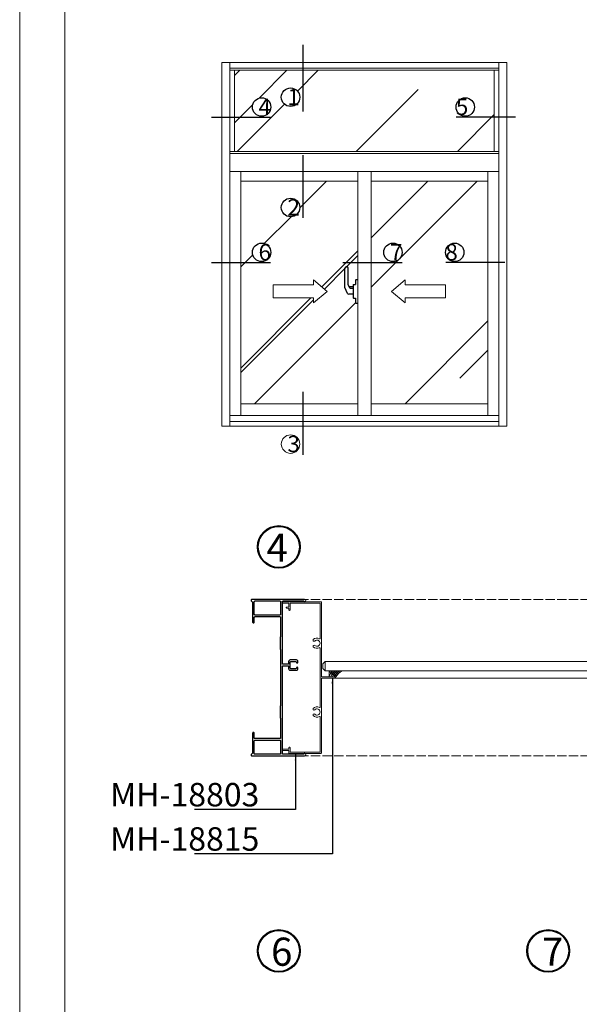
# Model space of a CAD drawing. Units: millimetres. Extents: x 481 to 26003, y 51294 to 55779.
# Drawn here: x 481 to 1196, y 53110 to 54369 of the extents above; entities that cross this region are included whole.
import ezdxf

# ---------------------------------------------------------------- set-up
doc = ezdxf.new("R2010")
doc.units = ezdxf.units.MM
doc.linetypes.add('ACAD_ISO02W100', pattern=[15, 12, -3])
for name, color, linetype in [('05', 2, 'Continuous'), ('4', 3, 'Continuous'), ('net manh', 3, 'Continuous')]:
    doc.layers.add(name, color=color, linetype=linetype)
for name, color, linetype, lineweight in [('coban', 1, 'Continuous', 13), ('HATCH', 8, 'Continuous', 5), ('KHUNG TEN', 104, 'Continuous', 20), ('KICH THUOC', 96, 'Continuous', 5), ('KICHTHUOC', 54, 'Continuous', 5), ('KT', 2, 'Continuous', 18), ('圖層1', 254, 'Continuous', 18), ('圖層2', 250, 'Continuous', 9)]:
    doc.layers.add(name, color=color, linetype=linetype, lineweight=lineweight)
doc.styles.add('ROMAND', font='VAPTIMN.TTF', dxfattribs={"width": 0.5})
doc.styles.get("Standard").update_dxf_attribs({"font": 'ARIAL_0.TTF'})
doc.dimstyles.new('Copy of MIEN HUA1-2', dxfattribs={"dimscale": 0, "dimtxt": 7, "dimasz": 7, "dimexe": 1, "dimexo": 1, "dimgap": 4, "dimtad": 2, "dimdec": 1, "dimtxsty": 'ROMAND', "dimcen": 10, "dimdle": 5, "dimclrd": 8, "dimclre": 8, "dimclrt": 95, "dimadec": 0, "dimazin": 0, "dimtfac": 1, "dimtdec": 1, "dimtmove": 2, "dimatfit": 3, "dimfxl": 1, "dimarcsym": 0})

msp = doc.modelspace()

# ---------------------------------------------------------------- hatches: boundary and pattern name
at = {"layer": 'KICH THUOC'}
h = msp.add_hatch(dxfattribs=at)
h.set_pattern_fill('AR-RROOF', color=128, scale=8, angle=45, style=0)
h.set_pattern_definition([(45, (2020.17, 0), (172.4209, 459.7891), [3048, -406.4, 1016, -203.2]), (45, (2139.43, 262.94), (-334.784, 47.4158), [609.6, -67.056, 1219.2, -152.4]), (45, (1969.88, 193.97), (650.88896, 843.42565), [1625.6, -284.48, 812.8, -203.2])])
h.paths.add_polyline_path([(1087.54, 54304.48), (755.28, 54304.48), (755.28, 54200.75), (1087.54, 54200.75)])
h.paths.add_polyline_path([(1062.35, 54257.52, -1), (1038.74, 54257.52, -1)], flags=16)
h.paths.add_polyline_path([(815.25, 54270.11, -1), (838.86, 54270.11, -1)], flags=16)
h.paths.add_polyline_path([(778.24, 54257.52, -1), (801.84, 54257.52, -1)], flags=16)
h.paths.add_polyline_path([(1079.48, 54162.83), (930.13, 54162.83), (930.13, 53878.01), (1079.48, 53878.01)])
h.paths.add_polyline_path([(1048.89, 54071.67, -1), (1025.28, 54071.67, -1)], flags=16)
h.paths.add_polyline_path([(969.87, 54071.67, -1), (946.26, 54071.67, -1)], flags=16)
h.paths.add_polyline_path([(973.58, 54036.5), (973.58, 54030.2), (1025.24, 54030.2), (1025.24, 54013.4), (973.58, 54013.4), (973.58, 54007.1), (956.37, 54021.8)], flags=16)
h.paths.add_polyline_path([(913.31, 54162.83), (763.41, 54162.83), (763.41, 53878.01), (913.31, 53878.01), (913.31, 54006.87), (910.78, 54006.87, -0.4142136), (910.26, 54007.4), (910.26, 54013.05), (907.79, 54013.05, -0.4142136), (907.27, 54013.57), (907.27, 54018.19), (901.42, 54018.19, -0.3015321), (899.81, 54019.25), (896.66, 54026.74), (896.66, 54051.56, -0.4142136), (898.4, 54053.3), (898.93, 54053.3, -0.4142136), (900.68, 54051.56), (900.68, 54030.24), (901.91, 54028.19), (907.27, 54028.19), (907.27, 54030.03, -0.4142136), (907.79, 54030.56), (910.26, 54030.56), (910.26, 54036.11, -0.4142136), (910.78, 54036.63), (913.31, 54036.63)])
h.paths.add_polyline_path([(815.25, 54129.04, -1), (838.86, 54129.04, -1)], flags=16)
h.paths.add_polyline_path([(856.62, 54036.5), (873.83, 54021.8), (856.62, 54007.1), (856.62, 54013.4), (804.96, 54013.4), (804.96, 54030.2), (856.62, 54030.2)], flags=16)
h.paths.add_polyline_path([(801.84, 54071.67, -1), (778.24, 54071.67, -1)], flags=16)
h.paths.add_polyline_path([(1042.24, 54273.53), (1059.7, 54273.53), (1059.7, 54241.69), (1042.24, 54241.69)], flags=24)
h.paths.add_polyline_path([(780.88, 54273.53), (798.64, 54273.53), (798.64, 54242.03), (780.88, 54242.03)], flags=24)
h.paths.add_polyline_path([(817.89, 54286.12), (832.26, 54286.12), (832.26, 54254.54), (817.89, 54254.54)], flags=24)
h.paths.add_polyline_path([(948.9, 54087.67), (966.2, 54087.67), (966.2, 54056.17), (948.9, 54056.17)], flags=24)
h.paths.add_polyline_path([(1028.83, 54087.67), (1046.25, 54087.67), (1046.25, 54055.74), (1028.83, 54055.74)], flags=24)
h.paths.add_polyline_path([(780.88, 54087.67), (798.31, 54087.67), (798.31, 54055.74), (780.88, 54055.74)], flags=24)
h.paths.add_polyline_path([(817.89, 54145.05), (835.32, 54145.05), (835.32, 54113.46), (817.89, 54113.46)], flags=24)

# ---------------------------------------------------------------- linework, layer by layer
for p, q in [((842.79, 54337.16), (842.79, 54251.97)), ((725.77, 54244.48), (801.62, 54244.48)), ((1114.81, 54244.48), (1038.96, 54244.48)), ((842.79, 54196.09), (842.79, 54115.71)), ((725.77, 54058.63), (801.62, 54058.63)), ((893.79, 54058.63), (969.64, 54058.63)), ((1101.35, 54058.63), (1025.5, 54058.63)), ((842.79, 53893.53), (842.79, 53812.76))]:
    msp.add_line(p, q)
for centre in [(827.05, 54270.11), (790.04, 54257.52), (1050.54, 54257.52), (827.05, 54129.04), (790.04, 54071.67), (958.06, 54071.67), (1037.08, 54071.67)]:
    msp.add_circle(centre, 11.8)
at = {"layer": '05', "linetype": 'Continuous'}
for points in [[(779.79, 53597.91, 0.4574224), (780.59, 53598.91), (780.59, 53604.91, -0.4142136), (781.59, 53605.91), (813.39, 53605.91, -0.4142136), (814.39, 53604.91), (814.39, 53579.91), (813.79, 53579.91), (813.79, 53563.91), (814.39, 53563.91), (814.39, 53491.91), (813.79, 53491.91), (813.79, 53475.91), (814.39, 53475.91), (814.39, 53450.91, -0.4142136), (813.39, 53449.91), (781.59, 53449.91, -0.4142136), (780.59, 53450.91), (780.59, 53456.91, 0.4142136), (779.59, 53457.91), (779.59, 53457.91, 0.4142136), (778.59, 53456.91), (778.59, 53431.32), (776.88, 53429.61, 0.6681786), (777.59, 53427.91), (845.09, 53427.91, 1.9318517), (843.68, 53429.91), (817.59, 53429.91, -0.4142136), (816.59, 53430.91), (816.59, 53541.91, -0.4142136), (817.59, 53542.91), (823.59, 53542.91, -0.4142136), (824.59, 53541.91), (824.59, 53539.31, 0.4142136), (826.59, 53537.31), (834.59, 53537.31, 0.4142136), (836.59, 53539.31), (836.59, 53540.15, 0.4142136), (835.63, 53541.11), (835.55, 53541.11, 0.3904749), (834.59, 53540.23, -0.3904749), (833.6, 53539.31), (827.59, 53539.31, -0.4142136), (826.59, 53540.31), (826.59, 53547.51, -0.4142136), (827.59, 53548.51), (833.6, 53548.51, -0.3904749), (834.59, 53547.59, 0.3904749), (835.55, 53546.71), (835.63, 53546.71, 0.4142136), (836.59, 53547.67), (836.59, 53548.51, 0.4142136), (834.59, 53550.51), (826.59, 53550.51, 0.4142136), (824.59, 53548.51), (824.59, 53545.91, -0.4142136), (823.59, 53544.91), (817.59, 53544.91, -0.4142136), (816.59, 53545.91), (816.59, 53624.91, -0.4142136), (817.59, 53625.91), (843.68, 53625.91, 1.9318517), (845.09, 53627.91), (777.59, 53627.91, 0.6681786), (776.88, 53626.2), (778.59, 53624.49), (778.59, 53598.91, 0.4142136), (779.59, 53597.91)], [(813.39, 53447.91, -0.4142136), (814.39, 53446.91), (814.39, 53430.91, -0.4142136), (813.39, 53429.91), (781.59, 53429.91, -0.4142136), (780.59, 53430.91), (780.59, 53446.91, -0.4142136), (781.59, 53447.91)]]:
    msp.add_lwpolyline(points, format="xyb", close=True, dxfattribs=at)
at = {"layer": '05'}
msp.add_lwpolyline([(781.59, 53625.91), (813.39, 53625.91, -0.4142136), (814.39, 53624.91), (814.39, 53608.91, -0.4142136), (813.39, 53607.91), (781.59, 53607.91, -0.4142136), (780.59, 53608.91), (780.59, 53624.91, -0.4142136)], format="xyb", close=True, dxfattribs=at)
at = {"layer": '4'}
for p, q in [((896.66, 54026.74), (896.66, 54051.56)), ((898.4, 54053.3), (898.93, 54053.3)), ((900.68, 54030.24), (900.68, 54051.56)), ((913.31, 54036.63), (910.78, 54036.63)), ((899.81, 54019.25), (896.66, 54026.74)), ((903.46, 54025.6), (900.68, 54030.24)), ((901.91, 54028.19), (907.27, 54028.19)), ((907.27, 54025.6), (903.46, 54025.6)), ((907.27, 54030.03), (907.27, 54013.57)), ((907.79, 54030.56), (910.26, 54030.56)), ((910.26, 54036.11), (910.26, 54030.56)), ((907.27, 54018.19), (901.42, 54018.19)), ((907.79, 54013.05), (910.26, 54013.05)), ((910.26, 54013.05), (910.26, 54007.4)), ((910.78, 54006.87), (913.31, 54006.87))]:
    msp.add_line(p, q, dxfattribs=at)
for centre, radius, start, end in [((898.4, 54051.56), 1.74, 90, 180), ((898.93, 54051.56), 1.74, 0, 90), ((910.78, 54036.11), 0.523, 90, 180), ((907.79, 54030.03), 0.523, 90, 180), ((901.42, 54019.93), 1.74, 202.88101, 270), ((907.79, 54013.57), 0.523, 180, 270), ((910.78, 54007.4), 0.523, 180, 270)]:
    msp.add_arc(centre, radius, start, end, dxfattribs=at)
at = {"layer": 'coban'}
for p, q in [((739.3, 54314.36), (739.3, 54163.77)), ((739.3, 54314.36), (1103.52, 54314.36)), ((1103.52, 54314.36), (1103.52, 53849.47)), ((739.3, 53849.47), (739.3, 54198.14)), ((1103.52, 53849.47), (739.3, 53849.47))]:
    msp.add_line(p, q, dxfattribs=at)
at = {"layer": 'HATCH', "linetype": 'ACAD_ISO02W100'}
for p, q in [((1480.01, 53627.91), (840.68, 53627.91)), ((1480.01, 53427.91), (840.68, 53427.91))]:
    msp.add_line(p, q, dxfattribs=at)
at = {"layer": 'KHUNG TEN'}
msp.add_lwpolyline([(480.61, 54863.32), (3030.77, 54863.32), (3030.77, 51304.68), (480.61, 51304.68)], close=True, dxfattribs=at)
msp.add_lwpolyline([(538.57, 54805.36), (2972.82, 54805.36), (2972.82, 51362.64), (538.57, 51362.64), (538.57, 54805.36)], dxfattribs=at)
at = {"layer": 'KICHTHUOC'}
msp.add_line((867.19, 53527.11), (1441.31, 53527.11), dxfattribs=at)
at = {"layer": 'KT'}
for p, q in [((749.46, 53849.47), (749.46, 54314.36)), ((1093.34, 53849.47), (1093.34, 54314.36)), ((1093.34, 54307.09), (749.46, 54307.09)), ((1093.34, 54304.48), (749.46, 54304.48)), ((755.28, 54200.75), (755.28, 54304.48)), ((1087.54, 54304.48), (1087.54, 54200.75)), ((1093.34, 54200.75), (749.47, 54200.75)), ((1093.35, 54200.75), (1093.34, 54200.75)), ((1093.35, 54198.14), (749.47, 54198.14)), ((749.46, 54175.18), (1093.35, 54175.18)), ((763.41, 53863.19), (763.41, 54174.63)), ((913.31, 54162.83), (763.41, 54162.83)), ((913.31, 53863.19), (913.31, 54174.63)), ((930.13, 53863.19), (930.13, 54174.63)), ((930.13, 54162.83), (1079.48, 54162.83)), ((1079.48, 53863.19), (1079.48, 54174.63)), ((913.31, 53878.01), (763.2, 53878.01)), ((1079.48, 53878.01), (930.13, 53878.01)), ((1093.34, 53863.19), (749.46, 53863.19)), ((1093.35, 53855.32), (749.46, 53855.32))]:
    msp.add_line(p, q, dxfattribs=at)
msp.add_lwpolyline([(858.02, 53574.7, -2.4627918), (858.02, 53569.12, 1), (856.16, 53567.31, 0.3389032), (864.1, 53566.14, -0.5720409), (864.99, 53565.62), (864.99, 53490.2, -0.5720409), (864.1, 53489.68, 0.3389032), (856.16, 53488.51, 1), (858.02, 53486.7, -2.4627918), (858.02, 53481.12, 1), (856.16, 53479.31, 0.3389032), (864.1, 53478.14, -0.5720409), (864.99, 53477.62), (864.99, 53433.11, -0.4142136), (864.39, 53432.51), (827.09, 53432.51, -0.4142136), (826.49, 53433.11), (826.49, 53438.11, 0.4142136), (825.69, 53438.91, 0.4142136), (824.89, 53438.11), (824.89, 53437.11, -0.4142136), (824.29, 53436.51), (817.39, 53436.51, 0.4142136), (816.59, 53435.71, 0.4142136), (817.39, 53434.91), (824.29, 53434.91, -0.4142136), (824.89, 53434.31), (824.89, 53432.51, 0.4142136), (826.49, 53430.91), (865.59, 53430.91, 0.4142136), (866.59, 53431.91), (866.59, 53526.51, -0.4142136), (867.19, 53527.11), (883.79, 53527.11, 0.4142136), (884.59, 53527.91), (884.59, 53527.91, 0.4142136), (883.79, 53528.71), (867.19, 53528.71, -0.4142136), (866.59, 53529.31), (866.59, 53623.91, 0.4142136), (865.59, 53624.91), (817.39, 53624.91, 0.4142136), (816.59, 53624.11), (816.59, 53624.11, 0.4142136), (817.39, 53623.31), (824.29, 53623.31, -0.4142136), (824.89, 53622.71), (824.89, 53619.03, -0.3724173), (824.38, 53618.43), (822, 53618.1, 0.9301099), (822.09, 53616.91), (824.29, 53616.91, -0.4142136), (824.89, 53616.31), (824.89, 53614.71, 0.4142136), (825.69, 53613.91), (825.69, 53613.91, 0.4142136), (826.49, 53614.71), (826.49, 53622.71, -0.4142136), (827.09, 53623.31), (864.39, 53623.31, -0.4142136), (864.99, 53622.71), (864.99, 53578.2, -0.5720409), (864.1, 53577.68, 0.3389032), (856.16, 53576.51, 1)], format="xyb", close=True, dxfattribs=at)
at = {"layer": 'net manh'}
for centre, radius in [((812.07, 53695.06), 27.25), ((812.07, 53695.06), 26.25), ((812.07, 53178.43), 27.25), ((1156.63, 53178.43), 27.25), ((812.07, 53178.43), 26.25), ((1156.63, 53178.43), 26.25)]:
    msp.add_circle(centre, radius, dxfattribs=at)
at = {"layer": '圖層1', "ltscale": 10}
for p, q in [((871.44, 53548.61), (868.44, 53545.61)), ((871.44, 53536.61), (868.44, 53539.61))]:
    msp.add_line(p, q, dxfattribs=at)
at = {"layer": '圖層1', "linetype": 'ByBlock'}
for p, q in [((868.44, 53545.61), (868.44, 53539.61)), ((1367.15, 53548.61), (871.44, 53548.61)), ((871.44, 53548.61), (871.44, 53536.61)), ((871.44, 53536.61), (1367.15, 53536.61))]:
    msp.add_line(p, q, dxfattribs=at)
at = {"layer": '圖層2'}
for p, q in [((856.62, 54030.2), (804.96, 54030.2)), ((804.96, 54030.2), (804.96, 54013.4)), ((856.62, 54036.5), (856.62, 54030.2)), ((856.62, 54036.5), (873.83, 54021.8)), ((973.58, 54036.5), (956.37, 54021.8)), ((973.58, 54036.5), (973.58, 54030.2)), ((973.58, 54030.2), (1025.24, 54030.2)), ((1025.24, 54030.2), (1025.24, 54013.4)), ((856.62, 54013.4), (804.96, 54013.4)), ((873.83, 54021.8), (856.62, 54007.1)), ((856.62, 54013.4), (856.62, 54007.1)), ((956.37, 54021.8), (973.58, 54007.1)), ((973.58, 54013.4), (1025.24, 54013.4)), ((973.58, 54013.4), (973.58, 54007.1))]:
    msp.add_line(p, q, dxfattribs=at)
at = {"layer": '圖層2', "linetype": 'ByBlock'}
for p, q in [((876.33, 53529.21), (876.33, 53536.44)), ((876.33, 53536.44), (893.09, 53536.44)), ((876.33, 53536.18), (883.53, 53529.75)), ((879.05, 53536.44), (885.95, 53530.27)), ((882.05, 53536.44), (887.18, 53531.85)), ((885.05, 53536.44), (888.58, 53533.29)), ((888.05, 53536.44), (890.12, 53534.59)), ((891.05, 53536.44), (891.83, 53535.74))]:
    msp.add_line(p, q, dxfattribs=at)
at = {"layer": '圖層2'}
msp.add_circle((827.05, 53826.48), 11.8, dxfattribs=at)
at = {"layer": '圖層2', "linetype": 'ByBlock'}
for radius, start, end in [(29.49, 143.83373, 149.99932), (27.49, 140.72358, 158.28288), (25.49, 136.9426, 156.48085), (23.49, 132.19558, 154.34), (21.49, 125.92357, 150.80084), (19.49, 116.76096, 149.60298)]:
    msp.add_arc((901.87, 53519.03), radius, start, end, dxfattribs=at)

# ---------------------------------------------------------------- texts
at = {"char_height": 21, "style": 'ROMAND'}
for s, insert, attachment_point in [('{\\f.VnArial|b0|i0|c0|p34;1}', (823.14, 54280.87), 1), ('{\\f.VnArial|b0|i0|c0|p34;4}', (786.13, 54268.28), 1), ('{\\f.VnArial|b0|i0|c0|p34;5}', (1054.45, 54268.28), 3), ('{\\f.VnArial|b0|i0|c0|p34;2}', (823.14, 54139.8), 1), ('{\\f.VnArial|b0|i0|c0|p34;6}', (786.13, 54082.42), 1), ('{\\f.VnArial|b0|i0|c0|p34;7}', (954.15, 54082.42), 1), ('{\\f.VnArial|b0|i0|c0|p34;8}', (1041, 54082.42), 3), ('{\\f.VnArial|b0|i0|c0|p34;3}', (823.14, 53837.24), 1)]:
    msp.add_mtext_dynamic_manual_height_columns(s, width=50, gutter_width=25, heights=[0], dxfattribs=dict(at, insert=insert, attachment_point=attachment_point))
at = {"layer": 'KICHTHUOC', "color": 95, "char_height": 30, "attachment_point": 9, "style": 'ROMAND'}
for s, insert in [('{\\fVNI-Helve-Condense|b0|i0|c0|p2;MH-18803}', (787.13, 53363.25)), ('{\\fVNI-Helve-Condense|b0|i0|c0|p2;MH-18815}', (787.13, 53306.62))]:
    msp.add_mtext(s, dxfattribs=dict(at, insert=insert))
at = {"layer": 'net manh', "char_height": 36, "width": 165.4761, "attachment_point": 1}
for s, insert in [('{\\fVNI-Aptima|b0|i0|c0|p2;4}', (796.34, 53712.07)), ('{\\fVNI-Aptima|b0|i0|c0|p2;6}', (802.16, 53195.45)), ('{\\fVNI-Aptima|b0|i0|c0|p2;7}', (1148.68, 53195.45))]:
    msp.add_mtext(s, dxfattribs=dict(at, insert=insert))

# ---------------------------------------------------------------- leaders
at = {"layer": 'KICHTHUOC', "annotation_type": 0, "has_hookline": 1, "hookline_direction": 1}
for points, text_width in [([(880.58, 53527.11), (880.58, 53302.62), (791.13, 53302.62)], 82.96), ([(833.51, 53429), (833.51, 53359.25), (791.13, 53359.25)], 83)]:
    msp.add_leader(points, dimstyle='Copy of MIEN HUA1-2', override={"dimscale": 1, "dimtad": 1}, dxfattribs=dict(at, text_width=text_width))

doc.saveas('drawing.dxf')
